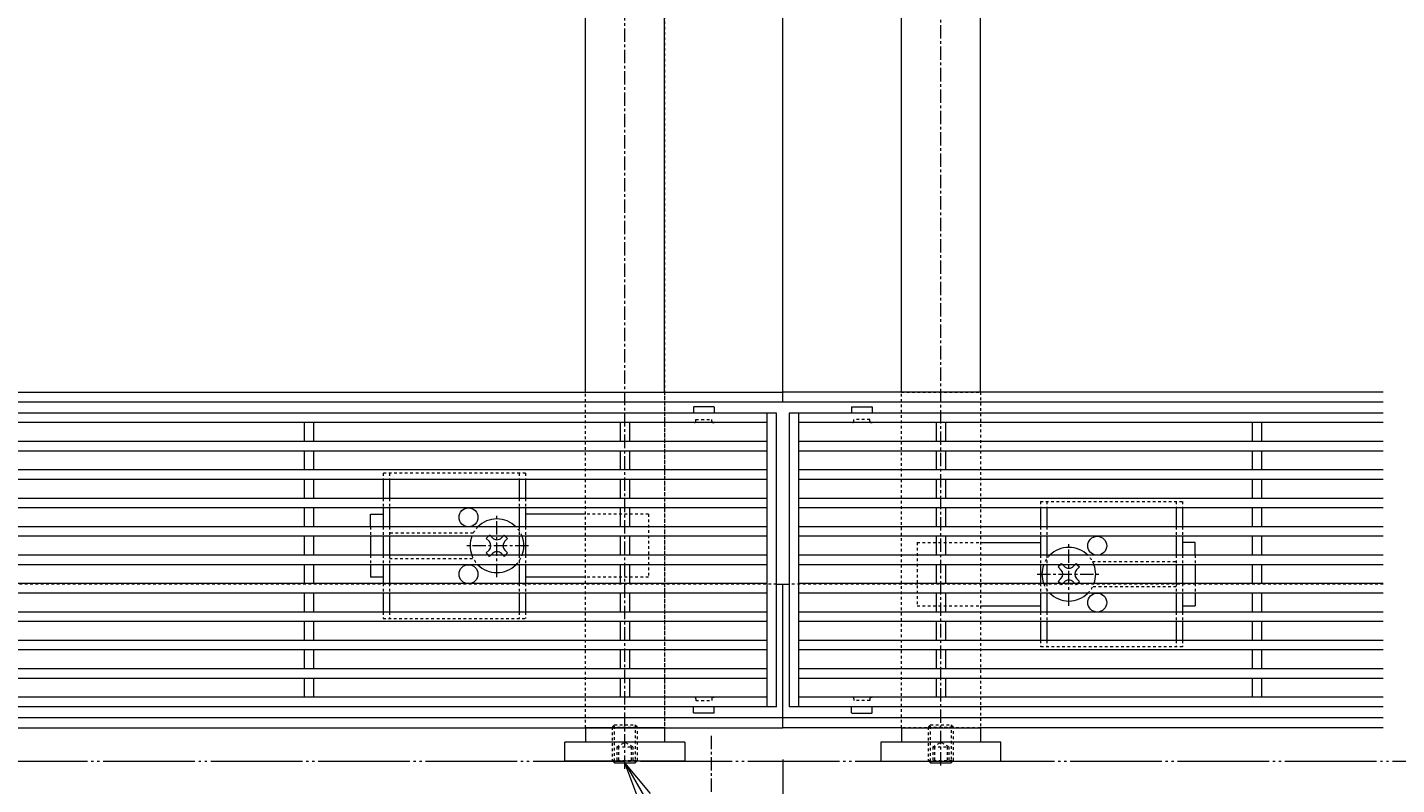
# Model space of a CAD drawing. Units: millimetres. Extents: x -1753 to 2028, y -1297 to 530.
# Drawn here: x -491 to -58, y -148 to 92 of the extents above; entities that cross this region are included whole.
import ezdxf
from ezdxf import colors
from ezdxf.entities.mleader import LeaderData, LeaderLine
from ezdxf.math import Vec2, Vec3

# ---------------------------------------------------------------- set-up
doc = ezdxf.new("R2010")
doc.units = ezdxf.units.MM
for name, pattern in [('2点鎖線（平面）', [34, 29, -1.2, 0.7, -1.2, 0.7, -1.2]), ('中心線（短）', [6.773333, 4.233333, -0.846667, 0.846667, -0.846667]), ('点線（標準）', [1.693333, 0.846667, -0.846667])]:
    doc.linetypes.add(name, pattern=pattern)
for name, color, linetype, lineweight in [('アンカー', 7, 'Continuous', 9), ('スライドスクリューロック', 7, 'Continuous', 9), ('スリット蓋', 3, 'Continuous', 9), ('ホルダー', 2, 'Continuous', 9), ('六角穴付止めねじ', 2, 'Continuous', 9), ('寸法', 7, 'Continuous', 9), ('引出線', 7, 'Continuous', 9), ('敷地境界線', 7, 'Continuous', 9), ('枠', 7, 'Continuous', 9), ('矢視', 4, 'Continuous', 9), ('角パイプ（蓋受け）', 7, 'Continuous', 9), ('角パイプ（補強梁）', 7, 'Continuous', 9)]:
    doc.layers.add(name, color=color, linetype=linetype, lineweight=lineweight)
doc.styles.add('(K)MSゴシック', font='MS Gothic.ttf')
doc.styles.add('文字_異尺度_H2.5', font='MS Gothic.ttf', dxfattribs={"height": 2.5})
doc.dimstyles.new('KAD-1', dxfattribs={"dimtxt": 3, "dimasz": 4, "dimexe": 1, "dimexo": 2, "dimgap": 1, "dimtad": 1, "dimdec": 1, "dimdsep": 46, "dimtxsty": '(K)MSゴシック', "dimblk": 'DOTSMALL', "dimcen": 0, "dimclrd": 7, "dimclre": 256, "dimclrt": 2, "dimadec": 0, "dimazin": 0, "dimtfac": 1, "dimtdec": 1, "dimtmove": 0, "dimatfit": 3, "dimldrblk": 'DOTSMALL', "dimfxl": 1, "dimtfill": 1, "dimlwd": -1, "dimlwe": -1, "dimarcsym": 0})

# ---------------------------------------------------------------- blocks, each defined once
blk = doc.blocks.new('_DotSmall')
at = {"color": 0, "linetype": 'ByBlock', "const_width": 0.5}
blk.add_lwpolyline([(-0.0625, 0, 1), (0.0625, 0, 1)], format="xyb", close=True, dxfattribs=at)
blk = doc.blocks.new('*D20')
at = {"layer": 'Defpoints', "color": 0, "linetype": 'Continuous', "transparency": 16777216}
for p in [(-1252.11, -130.36), (-252.11, -130.36), (-252.11, -305.36)]:
    blk.add_point(p, dxfattribs=at)
at = {"layer": '寸法', "transparency": 16777216}
for p, q in [((-1252.11, -140.36), (-1252.11, -310.36)), ((-252.11, -140.36), (-252.11, -310.36))]:
    blk.add_line(p, q, dxfattribs=at)
at = {"layer": '寸法', "color": 7, "transparency": 16777216}
blk.add_line((-1252.11, -305.36), (-252.11, -305.36), dxfattribs=at)
at = {"layer": '寸法', "color": 7, "linetype": 'Continuous', "transparency": 16777216, "xscale": 20, "yscale": 20, "zscale": 20, "rotation": 180}
blk.add_blockref('_DotSmall', (-1252.11, -305.36), dxfattribs=at)
at = {"layer": '寸法', "color": 7, "linetype": 'Continuous', "transparency": 16777216, "xscale": 20, "yscale": 20, "zscale": 20}
blk.add_blockref('_DotSmall', (-252.11, -305.36), dxfattribs=at)
at = {"layer": '寸法', "color": 2, "linetype": 'Continuous', "lineweight": 9, "transparency": 16777216, "insert": (-752.11, -279.98), "char_height": 15, "attachment_point": 5, "style": '(K)MSゴシック', "bg_fill": 3, "box_fill_scale": 1.1, "bg_fill_color": 256, "bg_fill_true_color": 13158600, "bg_fill_transparency": 0}
blk.add_mtext('枠長さ\\P1000', dxfattribs=at)
blk = doc.blocks.new('*D24')
at = {"layer": 'Defpoints', "color": 0, "linetype": 'Continuous', "transparency": 16777216}
for p in [(-527.11, -137.43), (-302.11, -143.3), (-302.11, -230.36)]:
    blk.add_point(p, dxfattribs=at)
at = {"layer": '寸法', "transparency": 16777216}
for p, q in [((-527.11, -147.43), (-527.11, -235.36)), ((-302.11, -153.3), (-302.11, -235.36))]:
    blk.add_line(p, q, dxfattribs=at)
at = {"layer": '寸法', "color": 7, "transparency": 16777216}
blk.add_line((-527.11, -230.36), (-302.11, -230.36), dxfattribs=at)
at = {"layer": '寸法', "color": 7, "linetype": 'Continuous', "transparency": 16777216, "xscale": 20, "yscale": 20, "zscale": 20, "rotation": 180}
blk.add_blockref('_DotSmall', (-527.11, -230.36), dxfattribs=at)
at = {"layer": '寸法', "color": 7, "linetype": 'Continuous', "transparency": 16777216, "xscale": 20, "yscale": 20, "zscale": 20}
blk.add_blockref('_DotSmall', (-302.11, -230.36), dxfattribs=at)
at = {"layer": '寸法', "color": 2, "linetype": 'Continuous', "lineweight": 9, "transparency": 16777216, "insert": (-414.61, -217.86), "char_height": 15, "attachment_point": 5, "style": '(K)MSゴシック', "bg_fill": 3, "box_fill_scale": 1.1, "bg_fill_color": 256, "bg_fill_true_color": 13158600, "bg_fill_transparency": 0}
blk.add_mtext('225', dxfattribs=at)
blk = doc.blocks.new('*D25')
at = {"layer": 'Defpoints', "color": 0, "linetype": 'Continuous', "transparency": 16777216}
for p in [(-252.11, -130.36), (-302.11, -143.3), (-252.11, -230.36)]:
    blk.add_point(p, dxfattribs=at)
at = {"layer": '寸法', "transparency": 16777216}
for p, q in [((-252.11, -140.36), (-252.11, -235.36)), ((-302.11, -153.3), (-302.11, -235.36))]:
    blk.add_line(p, q, dxfattribs=at)
at = {"layer": '寸法', "color": 7, "transparency": 16777216}
blk.add_line((-302.11, -230.36), (-252.11, -230.36), dxfattribs=at)
at = {"layer": '寸法', "color": 7, "linetype": 'Continuous', "transparency": 16777216, "xscale": 20, "yscale": 20, "zscale": 20, "rotation": 180}
blk.add_blockref('_DotSmall', (-302.11, -230.36), dxfattribs=at)
at = {"layer": '寸法', "color": 7, "linetype": 'Continuous', "transparency": 16777216, "xscale": 20, "yscale": 20, "zscale": 20}
blk.add_blockref('_DotSmall', (-252.11, -230.36), dxfattribs=at)
at = {"layer": '寸法', "color": 2, "linetype": 'Continuous', "lineweight": 9, "transparency": 16777216, "insert": (-277.11, -217.86), "char_height": 15, "attachment_point": 5, "style": '(K)MSゴシック', "bg_fill": 3, "box_fill_scale": 1.1, "bg_fill_color": 256, "bg_fill_true_color": 13158600, "bg_fill_transparency": 0}
blk.add_mtext('50', dxfattribs=at)
blk = doc.blocks.new('_Open')
at = {"color": 0, "linetype": 'ByBlock', "lineweight": -2}
for p, q in [((-1, 0.167), (0, 0)), ((-1, -0.167), (0, 0)), ((0, 0), (-1, 0))]:
    blk.add_line(p, q, dxfattribs=at)
blk = doc.blocks.new('*D27')
at = {"layer": 'Defpoints', "color": 0, "linetype": 'Continuous', "transparency": 16777216}
for p in [(-62.11, -127.16), (81.08, -127.16), (-62.11, -130.36)]:
    blk.add_point(p, dxfattribs=at)
at = {"layer": '寸法', "color": 7, "transparency": 16777216}
for p, q in [((81.08, -127.16), (81.08, -107.16)), ((81.08, -130.36), (81.08, -127.16)), ((81.08, -130.36), (81.08, -150.36))]:
    blk.add_line(p, q, dxfattribs=at)
at = {"layer": '寸法', "transparency": 16777216}
for p, q in [((-52.11, -127.16), (86.08, -127.16)), ((-52.11, -130.36), (86.08, -130.36))]:
    blk.add_line(p, q, dxfattribs=at)
at = {"layer": '寸法', "color": 7, "linetype": 'Continuous', "transparency": 16777216, "xscale": 20, "yscale": 20, "zscale": 20, "rotation": 270}
blk.add_blockref('_DotSmall', (81.08, -127.16), dxfattribs=at)
at = {"layer": '寸法', "color": 2, "linetype": 'Continuous', "lineweight": 9, "transparency": 16777216, "insert": (68.58, -150.36), "char_height": 15, "attachment_point": 5, "rotation": 90, "style": '(K)MSゴシック', "bg_fill": 3, "box_fill_scale": 1.1, "bg_fill_color": 256, "bg_fill_true_color": 13158600, "bg_fill_transparency": 0}
blk.add_mtext('3.2', dxfattribs=at)
at = {"layer": '寸法', "color": 7, "linetype": 'Continuous', "transparency": 16777216, "xscale": 20, "yscale": 20, "zscale": 20, "rotation": 90}
blk.add_blockref('_DotSmall', (81.08, -130.36), dxfattribs=at)
blk = doc.blocks.new('*D28')
at = {"layer": 'Defpoints', "color": 0, "linetype": 'Continuous', "transparency": 16777216}
for p in [(-62.11, -27.16), (81.08, -27.16), (-62.11, -127.16)]:
    blk.add_point(p, dxfattribs=at)
at = {"layer": '寸法', "transparency": 16777216}
for p, q in [((-52.11, -27.16), (86.08, -27.16)), ((-52.11, -127.16), (86.08, -127.16))]:
    blk.add_line(p, q, dxfattribs=at)
at = {"layer": '寸法', "color": 7, "transparency": 16777216}
blk.add_line((81.08, -127.16), (81.08, -27.16), dxfattribs=at)
at = {"layer": '寸法', "color": 2, "linetype": 'Continuous', "lineweight": 9, "transparency": 16777216, "insert": (55.69, -77.16), "char_height": 15, "attachment_point": 5, "rotation": 90, "style": '(K)MSゴシック', "bg_fill": 3, "box_fill_scale": 1.1, "bg_fill_color": 256, "bg_fill_true_color": 13158600, "bg_fill_transparency": 0}
blk.add_mtext('{\\W0.9;スリット幅}\\P100', dxfattribs=at)
at = {"layer": '寸法', "color": 7, "linetype": 'Continuous', "transparency": 16777216, "xscale": 20, "yscale": 20, "zscale": 20}
for p, rotation in [((81.08, -27.16), 90), ((81.08, -127.16), 270)]:
    blk.add_blockref('_DotSmall', p, dxfattribs=dict(at, rotation=rotation))
blk = doc.blocks.new('*D29')
at = {"layer": 'Defpoints', "color": 0, "linetype": 'Continuous', "transparency": 16777216}
for p in [(-62.11, -23.96), (81.08, -23.96), (-62.11, -27.16)]:
    blk.add_point(p, dxfattribs=at)
at = {"layer": '寸法', "color": 7, "transparency": 16777216}
for p, q in [((81.08, -23.96), (81.08, -3.96)), ((81.08, -27.16), (81.08, -23.96)), ((81.08, -27.16), (81.08, -47.16))]:
    blk.add_line(p, q, dxfattribs=at)
at = {"layer": '寸法', "transparency": 16777216}
for p, q in [((-52.11, -23.96), (86.08, -23.96)), ((-52.11, -27.16), (86.08, -27.16))]:
    blk.add_line(p, q, dxfattribs=at)
at = {"layer": '寸法', "color": 7, "linetype": 'Continuous', "transparency": 16777216, "xscale": 20, "yscale": 20, "zscale": 20, "rotation": 90}
blk.add_blockref('_DotSmall', (81.08, -27.16), dxfattribs=at)
at = {"layer": '寸法', "color": 2, "linetype": 'Continuous', "lineweight": 9, "transparency": 16777216, "insert": (68.58, -3.96), "char_height": 15, "attachment_point": 5, "rotation": 90, "style": '(K)MSゴシック', "bg_fill": 3, "box_fill_scale": 1.1, "bg_fill_color": 256, "bg_fill_true_color": 13158600, "bg_fill_transparency": 0}
blk.add_mtext('3.2', dxfattribs=at)
at = {"layer": '寸法', "color": 7, "linetype": 'Continuous', "transparency": 16777216, "xscale": 20, "yscale": 20, "zscale": 20, "rotation": 270}
blk.add_blockref('_DotSmall', (81.08, -23.96), dxfattribs=at)
blk = doc.blocks.new('*D30')
at = {"layer": 'Defpoints', "color": 0, "linetype": 'Continuous', "transparency": 16777216}
for p in [(-62.11, -130.36), (172.26, -130.36), (172.26, -140.86)]:
    blk.add_point(p, dxfattribs=at)
at = {"layer": '寸法', "transparency": 16777216}
for p, q in [((-52.11, -130.36), (177.26, -130.36)), ((182.26, -140.86), (177.26, -140.86))]:
    blk.add_line(p, q, dxfattribs=at)
at = {"layer": '寸法', "color": 7, "transparency": 16777216}
blk.add_line((172.26, -140.86), (172.26, -130.36), dxfattribs=at)
at = {"layer": '寸法', "color": 7, "linetype": 'Continuous', "transparency": 16777216, "xscale": 20, "yscale": 20, "zscale": 20}
for p, rotation in [((172.26, -130.36), 90), ((172.26, -140.86), 270)]:
    blk.add_blockref('_DotSmall', p, dxfattribs=dict(at, rotation=rotation))
at = {"layer": '寸法', "color": 2, "linetype": 'Continuous', "lineweight": 9, "transparency": 16777216, "insert": (159.76, -170.77), "char_height": 15, "attachment_point": 5, "rotation": 90, "style": '(K)MSゴシック', "bg_fill": 3, "box_fill_scale": 1.1, "bg_fill_color": 256, "bg_fill_true_color": 13158600, "bg_fill_transparency": 0}
blk.add_mtext('10.5', dxfattribs=at)
blk = doc.blocks.new('*D31')
at = {"layer": 'Defpoints', "color": 0, "linetype": 'Continuous', "transparency": 16777216}
for p in [(-62.11, 200.14), (172.26, 200.14), (-62.11, -130.36)]:
    blk.add_point(p, dxfattribs=at)
at = {"layer": '寸法', "transparency": 16777216}
for p, q in [((-52.11, 200.14), (177.26, 200.14)), ((-52.11, -130.36), (177.26, -130.36))]:
    blk.add_line(p, q, dxfattribs=at)
at = {"layer": '寸法', "color": 7, "transparency": 16777216}
blk.add_line((172.26, -130.36), (172.26, 200.14), dxfattribs=at)
at = {"layer": '寸法', "color": 7, "linetype": 'Continuous', "transparency": 16777216, "xscale": 20, "yscale": 20, "zscale": 20}
for p, rotation in [((172.26, 200.14), 90), ((172.26, -130.36), 270)]:
    blk.add_blockref('_DotSmall', p, dxfattribs=dict(at, rotation=rotation))
at = {"layer": '寸法', "color": 2, "linetype": 'Continuous', "lineweight": 9, "transparency": 16777216, "insert": (146.88, 34.89), "char_height": 15, "attachment_point": 5, "rotation": 90, "style": '(K)MSゴシック', "bg_fill": 3, "box_fill_scale": 1.1, "bg_fill_color": 256, "bg_fill_true_color": 13158600, "bg_fill_transparency": 0}
blk.add_mtext('枠幅\\P330.5', dxfattribs=at)

msp = doc.modelspace()

# ---------------------------------------------------------------- linework, layer by layer
at = {"layer": 'アンカー', "linetype": 'Continuous', "lineweight": 9}
for p, q in [((-283.11, -134.86), (-321.11, -134.86)), ((-321.11, -140.86), (-321.11, -134.86)), ((-283.11, -134.86), (-283.11, -140.86)), ((-183.11, -134.86), (-221.11, -134.86)), ((-221.11, -134.86), (-221.11, -140.86)), ((-183.11, -140.86), (-183.11, -134.86)), ((-283.11, -140.86), (-321.11, -140.86)), ((-221.11, -140.86), (-183.11, -140.86))]:
    msp.add_line(p, q, dxfattribs=at)
at = {"layer": 'スライドスクリューロック', "linetype": 'Continuous', "lineweight": 9}
for p, q in [((-382.61, -62.66), (-378.61, -62.66)), ((-382.61, -66.66), (-382.61, -62.66)), ((-314.61, -62.66), (-333.61, -62.66)), ((-382.61, -69.66), (-382.61, -75.66)), ((-189.61, -71.66), (-170.61, -71.66)), ((-121.61, -71.66), (-125.61, -71.66)), ((-121.61, -75.66), (-121.61, -71.66)), ((-382.61, -78.66), (-382.61, -82.66)), ((-121.61, -78.66), (-121.61, -84.66)), ((-378.61, -82.66), (-382.61, -82.66)), ((-314.61, -82.66), (-333.61, -82.66)), ((-121.61, -87.66), (-121.61, -91.66)), ((-189.61, -91.66), (-170.61, -91.66)), ((-125.61, -91.66), (-121.61, -91.66))]:
    msp.add_line(p, q, dxfattribs=at)
at = {"layer": 'スライドスクリューロック', "color": 7, "linetype": '中心線（短）', "lineweight": 9}
for p, q in [((-342.61, -82.66), (-342.61, -62.66)), ((-332.61, -72.66), (-352.61, -72.66)), ((-161.61, -91.66), (-161.61, -71.66)), ((-171.61, -81.66), (-151.61, -81.66))]:
    msp.add_line(p, q, dxfattribs=at)
at = {"layer": 'スライドスクリューロック', "linetype": '点線（標準）', "lineweight": 9}
for p, q in [((-294.61, -62.66), (-314.61, -62.66)), ((-294.61, -62.66), (-294.61, -82.66)), ((-382.61, -66.66), (-382.61, -69.66)), ((-209.61, -71.66), (-209.61, -91.66)), ((-209.61, -71.66), (-189.61, -71.66)), ((-382.61, -75.66), (-382.61, -78.66)), ((-121.61, -75.66), (-121.61, -78.66)), ((-294.61, -82.66), (-314.61, -82.66)), ((-121.61, -84.66), (-121.61, -87.66)), ((-209.61, -91.66), (-189.61, -91.66))]:
    msp.add_line(p, q, dxfattribs=at)
at = {"layer": 'スライドスクリューロック', "color": 6, "linetype": '点線（標準）', "lineweight": 9}
for p, q in [((-345.27, -69.66), (-344.91, -69.3)), ((-344.55, -69.66), (-344.91, -69.3)), ((-340.67, -69.66), (-340.32, -69.3)), ((-340.32, -69.3), (-339.96, -69.66)), ((-344.91, -76.02), (-345.27, -75.66)), ((-344.55, -75.66), (-344.91, -76.02)), ((-340.67, -75.66), (-340.32, -76.02)), ((-339.96, -75.66), (-340.32, -76.02)), ((-164.27, -78.66), (-163.91, -78.3)), ((-163.55, -78.66), (-163.91, -78.3)), ((-159.67, -78.66), (-159.32, -78.3)), ((-159.32, -78.3), (-158.96, -78.66)), ((-163.91, -85.02), (-164.27, -84.66)), ((-163.55, -84.66), (-163.91, -85.02)), ((-159.67, -84.66), (-159.32, -85.02)), ((-158.96, -84.66), (-159.32, -85.02))]:
    msp.add_line(p, q, dxfattribs=at)
at = {"layer": 'スライドスクリューロック', "color": 6, "linetype": 'Continuous', "lineweight": 9}
for p, q in [((-345.09, -71.24), (-345.97, -70.36)), ((-340.14, -71.24), (-339.25, -70.36)), ((-345.09, -74.07), (-345.97, -74.95)), ((-340.14, -74.07), (-339.25, -74.95)), ((-164.09, -80.24), (-164.97, -79.36)), ((-159.14, -80.24), (-158.25, -79.36)), ((-164.09, -83.07), (-164.97, -83.95)), ((-159.14, -83.07), (-158.25, -83.95))]:
    msp.add_line(p, q, dxfattribs=at)
at = {"layer": 'スライドスクリューロック', "color": 6, "linetype": 'Continuous'}
for centre, start, end in [((-342.61, -72.66), 44.9009, 135.0991), ((-342.61, -72.66), 159.3327, 200.6673), ((-342.61, -72.66), 339.3327, 20.6673), ((-161.61, -81.66), 44.9009, 135.0991), ((-342.61, -72.66), 224.9009, 315.0991), ((-161.61, -81.66), 159.3327, 200.6673), ((-161.61, -81.66), 339.3327, 20.6673), ((-161.61, -81.66), 224.9009, 315.0991)]:
    msp.add_arc(centre, 8.5, start, end, dxfattribs=at)
at = {"layer": 'スライドスクリューロック', "color": 6, "linetype": '点線（標準）'}
for centre, start, end in [((-342.61, -72.66), 135.0991, 159.3327), ((-342.61, -72.66), 20.6673, 44.9009), ((-342.61, -72.66), 200.6673, 224.9009), ((-342.61, -72.66), 315.0991, 339.3327), ((-161.61, -81.66), 135.0991, 159.3327), ((-161.61, -81.66), 20.6673, 44.9009), ((-161.61, -81.66), 200.6673, 224.9009), ((-161.61, -81.66), 315.0991, 339.3327)]:
    msp.add_arc(centre, 8.5, start, end, dxfattribs=at)
at = {"layer": 'スライドスクリューロック', "color": 6, "linetype": 'Continuous', "lineweight": 9}
for centre, start, end in [((-346.5, -72.66), 315, 45), ((-342.61, -68.77), 223.9821, 316.0179), ((-338.72, -72.66), 135, 225), ((-342.61, -76.55), 43.9821, 136.0179), ((-165.5, -81.66), 315, 45), ((-161.61, -77.77), 223.9821, 316.0179), ((-157.72, -81.66), 135, 225), ((-161.61, -85.55), 43.9821, 136.0179)]:
    msp.add_arc(centre, 2, start, end, dxfattribs=at)
at = {"layer": 'スリット蓋', "color": 3, "linetype": 'Continuous', "lineweight": 13}
for p, q in [((-280.36, -28.76), (-280.36, -30.66)), ((-273.96, -28.66), (-280.26, -28.66)), ((-273.86, -28.76), (-273.86, -30.66)), ((-230.36, -28.76), (-230.36, -30.66)), ((-230.26, -28.66), (-223.96, -28.66)), ((-223.86, -28.76), (-223.86, -30.66)), ((-280.36, -125.56), (-280.36, -123.66)), ((-273.96, -125.66), (-280.26, -125.66)), ((-273.86, -125.56), (-273.86, -123.66)), ((-230.36, -125.56), (-230.36, -123.66)), ((-230.26, -125.66), (-223.96, -125.66)), ((-223.86, -125.56), (-223.86, -123.66))]:
    msp.add_line(p, q, dxfattribs=at)
at = {"layer": 'スリット蓋', "linetype": 'Continuous', "lineweight": 9}
for p, q in [((-254.11, -30.66), (-1250.11, -30.66)), ((-257.11, -33.66), (-1247.11, -33.66)), ((-403.61, -33.66), (-403.61, -39.66)), ((-400.61, -33.66), (-400.61, -39.66)), ((-303.61, -33.66), (-303.61, -39.66)), ((-300.61, -33.66), (-300.61, -39.66)), ((-257.11, -123.66), (-257.11, -30.66)), ((-254.11, -123.66), (-254.11, -30.66)), ((-250.11, -30.66), (-250.11, -123.66)), ((-247.11, -30.66), (-247.11, -123.66)), ((-203.61, -33.66), (-203.61, -39.66)), ((-200.61, -33.66), (-200.61, -39.66)), ((-103.61, -33.66), (-103.61, -39.66)), ((-100.61, -33.66), (-100.61, -39.66)), ((-257.11, -39.66), (-1247.11, -39.66)), ((-257.11, -42.66), (-1247.11, -42.66)), ((-403.61, -42.66), (-403.61, -48.66)), ((-400.61, -42.66), (-400.61, -48.66)), ((-303.61, -42.66), (-303.61, -48.66)), ((-300.61, -42.66), (-300.61, -48.66)), ((-203.61, -42.66), (-203.61, -48.66)), ((-200.61, -42.66), (-200.61, -48.66)), ((-103.61, -42.66), (-103.61, -48.66)), ((-100.61, -42.66), (-100.61, -48.66)), ((-257.11, -48.66), (-1247.11, -48.66)), ((-257.11, -51.66), (-1247.11, -51.66)), ((-403.61, -51.66), (-403.61, -57.66)), ((-400.61, -51.66), (-400.61, -57.66)), ((-303.61, -51.66), (-303.61, -57.66)), ((-300.61, -51.66), (-300.61, -57.66)), ((-203.61, -51.66), (-203.61, -57.66)), ((-200.61, -51.66), (-200.61, -57.66)), ((-103.61, -51.66), (-103.61, -57.66)), ((-100.61, -51.66), (-100.61, -57.66)), ((-257.11, -57.66), (-1247.11, -57.66)), ((-257.11, -60.66), (-1247.11, -60.66)), ((-403.61, -60.66), (-403.61, -66.66)), ((-400.61, -60.66), (-400.61, -66.66)), ((-303.61, -60.66), (-303.61, -66.66)), ((-300.61, -60.66), (-300.61, -66.66)), ((-203.61, -60.66), (-203.61, -66.66)), ((-200.61, -60.66), (-200.61, -66.66)), ((-103.61, -60.66), (-103.61, -66.66)), ((-100.61, -60.66), (-100.61, -66.66)), ((-257.11, -66.66), (-1247.11, -66.66)), ((-257.11, -69.66), (-1247.11, -69.66)), ((-403.61, -69.66), (-403.61, -75.66)), ((-400.61, -69.66), (-400.61, -75.66)), ((-303.61, -69.66), (-303.61, -75.66)), ((-300.61, -69.66), (-300.61, -75.66)), ((-203.61, -69.66), (-203.61, -75.66)), ((-200.61, -69.66), (-200.61, -75.66)), ((-103.61, -69.66), (-103.61, -75.66)), ((-100.61, -69.66), (-100.61, -75.66)), ((-257.11, -75.66), (-1247.11, -75.66)), ((-257.11, -78.66), (-1247.11, -78.66)), ((-403.61, -78.66), (-403.61, -84.66)), ((-400.61, -78.66), (-400.61, -84.66)), ((-303.61, -78.66), (-303.61, -84.66)), ((-300.61, -78.66), (-300.61, -84.66)), ((-203.61, -78.66), (-203.61, -84.66)), ((-200.61, -78.66), (-200.61, -84.66)), ((-103.61, -78.66), (-103.61, -84.66)), ((-100.61, -78.66), (-100.61, -84.66)), ((-257.11, -84.66), (-1247.11, -84.66)), ((-257.11, -87.66), (-1247.11, -87.66)), ((-403.61, -87.66), (-403.61, -93.66)), ((-400.61, -87.66), (-400.61, -93.66)), ((-303.61, -87.66), (-303.61, -93.66)), ((-300.61, -87.66), (-300.61, -93.66)), ((-203.61, -87.66), (-203.61, -93.66)), ((-200.61, -87.66), (-200.61, -93.66)), ((-103.61, -87.66), (-103.61, -93.66)), ((-100.61, -87.66), (-100.61, -93.66)), ((-257.11, -93.66), (-1247.11, -93.66)), ((-257.11, -96.66), (-1247.11, -96.66)), ((-403.61, -96.66), (-403.61, -102.66)), ((-400.61, -96.66), (-400.61, -102.66)), ((-303.61, -96.66), (-303.61, -102.66)), ((-300.61, -96.66), (-300.61, -102.66)), ((-203.61, -96.66), (-203.61, -102.66)), ((-200.61, -96.66), (-200.61, -102.66)), ((-103.61, -96.66), (-103.61, -102.66)), ((-100.61, -96.66), (-100.61, -102.66)), ((-257.11, -102.66), (-1247.11, -102.66)), ((-257.11, -105.66), (-1247.11, -105.66)), ((-403.61, -105.66), (-403.61, -111.66)), ((-400.61, -105.66), (-400.61, -111.66)), ((-303.61, -105.66), (-303.61, -111.66)), ((-300.61, -105.66), (-300.61, -111.66)), ((-203.61, -105.66), (-203.61, -111.66)), ((-200.61, -105.66), (-200.61, -111.66)), ((-103.61, -105.66), (-103.61, -111.66)), ((-100.61, -105.66), (-100.61, -111.66)), ((-257.11, -111.66), (-1247.11, -111.66)), ((-257.11, -114.66), (-1247.11, -114.66)), ((-403.61, -114.66), (-403.61, -120.66)), ((-400.61, -114.66), (-400.61, -120.66)), ((-303.61, -114.66), (-303.61, -120.66)), ((-300.61, -114.66), (-300.61, -120.66)), ((-203.61, -114.66), (-203.61, -120.66)), ((-200.61, -114.66), (-200.61, -120.66)), ((-103.61, -114.66), (-103.61, -120.66)), ((-100.61, -114.66), (-100.61, -120.66)), ((-257.11, -120.66), (-900.61, -120.66)), ((-254.11, -123.66), (-1250.11, -123.66))]:
    msp.add_line(p, q, dxfattribs=at)
at = {"layer": 'スリット蓋', "color": 3, "linetype": '点線（標準）', "lineweight": 9}
for p, q in [((-280.11, -33.66), (-280.36, -33.66)), ((-279.61, -33.16), (-279.61, -32.66)), ((-279.61, -32.66), (-274.61, -32.66)), ((-274.61, -33.16), (-274.61, -32.66)), ((-274.11, -33.66), (-273.86, -33.66)), ((-230.11, -33.66), (-230.36, -33.66)), ((-229.61, -33.16), (-229.61, -32.66)), ((-224.61, -32.66), (-229.61, -32.66)), ((-224.61, -33.16), (-224.61, -32.66)), ((-224.11, -33.66), (-223.86, -33.66)), ((-280.11, -120.66), (-280.36, -120.66)), ((-279.61, -121.16), (-279.61, -121.66)), ((-274.61, -121.16), (-274.61, -121.66)), ((-274.11, -120.66), (-273.86, -120.66)), ((-230.11, -120.66), (-230.36, -120.66)), ((-229.61, -121.16), (-229.61, -121.66)), ((-224.61, -121.16), (-224.61, -121.66)), ((-224.11, -120.66), (-223.86, -120.66)), ((-279.61, -121.66), (-274.61, -121.66)), ((-224.61, -121.66), (-229.61, -121.66))]:
    msp.add_line(p, q, dxfattribs=at)
at = {"layer": 'スリット蓋', "color": 3, "linetype": 'Continuous', "lineweight": 13}
for centre, start, end in [((-280.26, -28.76), 90, 180), ((-273.96, -28.76), 0, 90), ((-230.26, -28.76), 90, 180), ((-223.96, -28.76), 0, 90), ((-280.26, -125.56), 180, 270), ((-273.96, -125.56), 270, 0), ((-230.26, -125.56), 180, 270), ((-223.96, -125.56), 270, 0)]:
    msp.add_arc(centre, 0.1, start, end, dxfattribs=at)
at = {"layer": 'スリット蓋', "color": 3, "linetype": '点線（標準）', "lineweight": 9}
for centre, start, end in [((-280.11, -33.16), 270, 0), ((-274.11, -33.16), 180, 270), ((-230.11, -33.16), 270, 0), ((-224.11, -33.16), 180, 270), ((-280.11, -121.16), 0, 90), ((-274.11, -121.16), 90, 180), ((-230.11, -121.16), 0, 90), ((-224.11, -121.16), 90, 180)]:
    msp.add_arc(centre, 0.5, start, end, dxfattribs=at)
at = {"layer": 'ホルダー', "linetype": '点線（標準）', "lineweight": 9}
for p, q in [((-333.61, -49.66), (-378.61, -49.66)), ((-378.61, -49.66), (-378.61, -51.66)), ((-376.61, -49.66), (-376.61, -51.66)), ((-335.61, -49.66), (-335.61, -51.66)), ((-333.61, -49.66), (-333.61, -51.66)), ((-378.61, -57.66), (-378.61, -60.66)), ((-376.61, -57.66), (-376.61, -60.66)), ((-335.61, -57.66), (-335.61, -60.66)), ((-333.61, -57.66), (-333.61, -60.66)), ((-170.61, -58.66), (-125.61, -58.66)), ((-170.61, -58.66), (-170.61, -60.66)), ((-168.61, -58.66), (-168.61, -60.66)), ((-127.61, -58.66), (-127.61, -60.66)), ((-125.61, -58.66), (-125.61, -60.66)), ((-378.61, -66.66), (-378.61, -69.66)), ((-376.61, -66.66), (-376.61, -69.66)), ((-350.11, -68.66), (-376.61, -68.66)), ((-335.61, -66.66), (-335.61, -69.66)), ((-333.61, -66.66), (-333.61, -69.66)), ((-170.61, -66.66), (-170.61, -69.66)), ((-168.61, -66.66), (-168.61, -69.66)), ((-127.61, -66.66), (-127.61, -69.66)), ((-125.61, -66.66), (-125.61, -69.66)), ((-378.61, -75.66), (-378.61, -78.66)), ((-376.61, -75.66), (-376.61, -78.66)), ((-376.61, -76.66), (-350.11, -76.66)), ((-335.61, -75.66), (-335.61, -78.66)), ((-333.61, -75.66), (-333.61, -78.66)), ((-170.61, -75.66), (-170.61, -78.66)), ((-168.61, -75.66), (-168.61, -78.66)), ((-154.11, -77.66), (-127.61, -77.66)), ((-127.61, -75.66), (-127.61, -78.66)), ((-125.61, -75.66), (-125.61, -78.66)), ((-378.61, -84.66), (-378.61, -87.66)), ((-376.61, -84.66), (-376.61, -87.66)), ((-335.61, -84.66), (-335.61, -87.66)), ((-333.61, -84.66), (-333.61, -87.66)), ((-170.61, -84.66), (-170.61, -87.66)), ((-168.61, -84.66), (-168.61, -87.66)), ((-127.61, -85.66), (-154.11, -85.66)), ((-127.61, -84.66), (-127.61, -87.66)), ((-125.61, -84.66), (-125.61, -87.66)), ((-378.61, -93.66), (-378.61, -95.66)), ((-376.61, -93.66), (-376.61, -95.66)), ((-335.61, -93.66), (-335.61, -95.66)), ((-333.61, -93.66), (-333.61, -95.66)), ((-170.61, -93.66), (-170.61, -96.66)), ((-168.61, -93.66), (-168.61, -96.66)), ((-127.61, -93.66), (-127.61, -96.66)), ((-125.61, -93.66), (-125.61, -96.66)), ((-378.61, -95.66), (-333.61, -95.66)), ((-170.61, -102.66), (-170.61, -104.66)), ((-168.61, -102.66), (-168.61, -104.66)), ((-127.61, -102.66), (-127.61, -104.66)), ((-125.61, -102.66), (-125.61, -104.66)), ((-125.61, -104.66), (-170.61, -104.66))]:
    msp.add_line(p, q, dxfattribs=at)
at = {"layer": 'ホルダー', "linetype": 'Continuous', "lineweight": 9}
for p, q in [((-378.61, -51.66), (-378.61, -57.66)), ((-376.61, -51.66), (-376.61, -57.66)), ((-335.61, -51.66), (-335.61, -57.66)), ((-333.61, -51.66), (-333.61, -57.66)), ((-378.61, -60.66), (-378.61, -66.66)), ((-376.61, -60.66), (-376.61, -66.66)), ((-335.61, -60.66), (-335.61, -66.66)), ((-333.61, -60.66), (-333.61, -66.66)), ((-170.61, -60.66), (-170.61, -66.66)), ((-168.61, -60.66), (-168.61, -66.66)), ((-127.61, -60.66), (-127.61, -66.66)), ((-125.61, -60.66), (-125.61, -66.66)), ((-378.61, -69.66), (-378.61, -75.66)), ((-376.61, -69.66), (-376.61, -75.66)), ((-335.61, -69.66), (-335.61, -75.66)), ((-333.61, -69.66), (-333.61, -75.66)), ((-170.61, -69.66), (-170.61, -75.66)), ((-168.61, -69.66), (-168.61, -75.66)), ((-127.61, -69.66), (-127.61, -75.66)), ((-125.61, -69.66), (-125.61, -75.66)), ((-378.61, -78.66), (-378.61, -84.66)), ((-376.61, -78.66), (-376.61, -84.66)), ((-335.61, -78.66), (-335.61, -84.66)), ((-333.61, -78.66), (-333.61, -84.66)), ((-170.61, -78.66), (-170.61, -84.66)), ((-168.61, -78.66), (-168.61, -84.66)), ((-127.61, -78.66), (-127.61, -84.66)), ((-125.61, -78.66), (-125.61, -84.66)), ((-378.61, -87.66), (-378.61, -93.66)), ((-376.61, -87.66), (-376.61, -93.66)), ((-335.61, -87.66), (-335.61, -93.66)), ((-333.61, -87.66), (-333.61, -93.66)), ((-170.61, -87.66), (-170.61, -93.66)), ((-168.61, -87.66), (-168.61, -93.66)), ((-127.61, -87.66), (-127.61, -93.66)), ((-125.61, -87.66), (-125.61, -93.66)), ((-170.61, -96.66), (-170.61, -102.66)), ((-168.61, -96.66), (-168.61, -102.66)), ((-127.61, -96.66), (-127.61, -102.66)), ((-125.61, -96.66), (-125.61, -102.66))]:
    msp.add_line(p, q, dxfattribs=at)
at = {"layer": 'ホルダー', "color": 6, "linetype": 'Continuous'}
for p, q in [((-345.27, -69.66), (-345.97, -70.36)), ((-344.55, -69.66), (-344.05, -70.16)), ((-340.67, -69.66), (-341.17, -70.16)), ((-339.96, -69.66), (-339.25, -70.36)), ((-345.27, -75.66), (-345.97, -74.95)), ((-344.55, -75.66), (-344.05, -75.16)), ((-340.67, -75.66), (-341.17, -75.16)), ((-339.96, -75.66), (-339.25, -74.95)), ((-164.27, -78.66), (-164.97, -79.36)), ((-163.55, -78.66), (-163.05, -79.16)), ((-159.67, -78.66), (-160.17, -79.16)), ((-158.96, -78.66), (-158.25, -79.36)), ((-164.27, -84.66), (-164.97, -83.95)), ((-163.55, -84.66), (-163.05, -84.16)), ((-159.67, -84.66), (-160.17, -84.16)), ((-158.96, -84.66), (-158.25, -83.95))]:
    msp.add_line(p, q, dxfattribs=at)
at = {"layer": 'ホルダー', "linetype": 'Continuous'}
for centre in [(-351.61, -63.66), (-152.61, -72.66), (-351.61, -81.66), (-152.61, -90.66)]:
    msp.add_circle(centre, 3, dxfattribs=at)
at = {"layer": '六角穴付止めねじ', "linetype": '点線（標準）', "lineweight": 9}
for p, q in [((-305.41, -129.37), (-306.11, -130.07)), ((-305.41, -140.86), (-305.41, -129.37)), ((-305.41, -129.37), (-298.81, -129.37)), ((-298.81, -129.37), (-298.81, -140.86)), ((-298.11, -130.07), (-298.81, -129.37)), ((-205.41, -129.37), (-206.11, -130.07)), ((-205.41, -140.86), (-205.41, -129.37)), ((-205.41, -129.37), (-198.81, -129.37)), ((-198.81, -129.37), (-198.81, -140.86)), ((-198.11, -130.07), (-198.81, -129.37)), ((-306.11, -130.07), (-306.11, -140.67)), ((-306.11, -130.07), (-298.11, -130.07)), ((-298.11, -140.67), (-298.11, -130.07)), ((-206.11, -130.07), (-206.11, -140.67)), ((-206.11, -130.07), (-198.11, -130.07)), ((-198.11, -140.67), (-198.11, -130.07)), ((-304.61, -136.37), (-302.11, -134.93)), ((-304.61, -136.37), (-299.61, -136.37)), ((-304.61, -136.37), (-304.61, -141.37)), ((-304.11, -136.37), (-304.11, -141.37)), ((-299.61, -136.37), (-302.11, -134.93)), ((-300.11, -136.37), (-300.11, -141.37)), ((-299.61, -136.37), (-299.61, -141.37)), ((-204.61, -136.37), (-202.11, -134.93)), ((-204.61, -136.37), (-199.61, -136.37)), ((-204.61, -136.37), (-204.61, -141.37)), ((-204.11, -136.37), (-204.11, -141.37)), ((-199.61, -136.37), (-202.11, -134.93)), ((-200.11, -136.37), (-200.11, -141.37)), ((-199.61, -136.37), (-199.61, -141.37)), ((-306.11, -140.67), (-298.11, -140.67)), ((-306.11, -140.67), (-305.93, -140.86)), ((-298.11, -140.67), (-298.3, -140.86)), ((-206.11, -140.67), (-198.11, -140.67)), ((-206.11, -140.67), (-205.93, -140.86)), ((-198.11, -140.67), (-198.3, -140.86))]:
    msp.add_line(p, q, dxfattribs=at)
at = {"layer": '六角穴付止めねじ', "linetype": 'Continuous', "lineweight": 9}
for p, q in [((-305.41, -141.37), (-305.93, -140.86)), ((-305.41, -140.86), (-305.41, -141.37)), ((-305.41, -141.37), (-298.81, -141.37)), ((-298.81, -140.86), (-298.81, -141.37)), ((-298.3, -140.86), (-298.81, -141.37)), ((-205.41, -141.37), (-205.93, -140.86)), ((-205.41, -140.86), (-205.41, -141.37)), ((-205.41, -141.37), (-198.81, -141.37)), ((-198.81, -140.86), (-198.81, -141.37)), ((-198.3, -140.86), (-198.81, -141.37))]:
    msp.add_line(p, q, dxfattribs=at)
at = {"layer": '敷地境界線', "color": 2, "linetype": '2点鎖線（平面）', "lineweight": 9}
msp.add_line((-1623.19, -140.86), (55.43, -140.86), dxfattribs=at)
at = {"layer": '枠', "linetype": 'Continuous', "lineweight": 9}
for p, q in [((-252.11, -27.16), (-252.11, 200.14)), ((-1252.11, -23.96), (-314.61, -23.96)), ((-314.61, -23.96), (-252.11, -23.96)), ((-214.61, -23.96), (-252.11, -23.96)), ((-62.11, -23.96), (-214.61, -23.96)), ((-252.11, -27.16), (-1252.11, -27.16)), ((-62.11, -27.16), (-252.11, -27.16)), ((-254.11, -84.86), (-252.11, -84.86)), ((-252.11, -130.36), (-252.11, -84.86)), ((-252.11, -84.86), (-250.11, -84.86)), ((-252.11, -127.16), (-1252.11, -127.16)), ((-62.11, -127.16), (-252.11, -127.16)), ((-1252.11, -130.36), (-314.61, -130.36)), ((-289.61, -130.36), (-314.61, -130.36)), ((-314.61, -130.36), (-289.61, -130.36)), ((-289.61, -130.36), (-252.11, -130.36)), ((-214.61, -130.36), (-252.11, -130.36)), ((-214.61, -130.36), (-189.61, -130.36)), ((-62.11, -130.36), (-189.61, -130.36))]:
    msp.add_line(p, q, dxfattribs=at)
at = {"layer": '枠', "linetype": '点線（標準）', "lineweight": 9}
for p, q in [((-254.11, -84.86), (-1250.11, -84.86)), ((-62.11, -84.86), (-250.11, -84.86))]:
    msp.add_line(p, q, dxfattribs=at)
at = {"layer": '矢視', "linetype": '中心線（短）', "lineweight": 9}
msp.add_line((-274.77, -132.84), (-274.77, -173.35), dxfattribs=at)
at = {"layer": '角パイプ（蓋受け）', "linetype": '点線（標準）', "lineweight": 9}
for p, q in [((-314.61, -23.96), (-289.61, -23.96)), ((-314.61, -130.36), (-314.61, -23.96)), ((-289.61, -23.96), (-289.61, -130.36)), ((-214.61, -23.96), (-189.61, -23.96)), ((-214.61, -130.36), (-214.61, -23.96)), ((-189.61, -23.96), (-189.61, -130.36)), ((-289.61, -130.36), (-314.61, -130.36)), ((-189.61, -130.36), (-214.61, -130.36))]:
    msp.add_line(p, q, dxfattribs=at)
at = {"layer": '角パイプ（補強梁）', "color": 7, "linetype": '中心線（短）', "lineweight": 9}
for p, q in [((-302.11, -143.3), (-302.11, 234.82)), ((-202.11, -142.31), (-202.11, 234.82))]:
    msp.add_line(p, q, dxfattribs=at)
at = {"layer": '角パイプ（補強梁）', "linetype": 'Continuous', "lineweight": 9}
for p, q in [((-314.61, -23.96), (-314.61, 205.14)), ((-289.61, -23.96), (-289.61, 205.14)), ((-214.61, -23.96), (-214.61, 205.14)), ((-189.61, -23.96), (-189.61, 205.14)), ((-214.61, -130.36), (-214.61, -134.86)), ((-189.61, -130.36), (-189.61, -134.86)), ((-189.61, -134.86), (-214.61, -134.86))]:
    msp.add_line(p, q, dxfattribs=at)
at = {"layer": '角パイプ（補強梁）', "linetype": '点線（標準）', "lineweight": 9}
for p, q in [((-289.61, 205.14), (-289.61, -134.86)), ((-214.61, -130.36), (-214.61, -23.96)), ((-189.61, -23.96), (-189.61, -130.36)), ((-289.61, -134.86), (-314.61, -134.86))]:
    msp.add_line(p, q, dxfattribs=at)

# ---------------------------------------------------------------- next in the draw order: dimensions: what is measured, and where the dimension line sits
at = {"layer": '寸法', "linetype": 'Continuous', "lineweight": 9}
dim = msp.add_linear_dim(base=(-252.11, -305.36), p1=(-1252.11, -130.36), p2=(-252.11, -130.36), text='枠長さ\\P<>', dimstyle='KAD-1', dxfattribs=at)
dim.commit()
dim.dimension.update_dxf_attribs({"geometry": '*D20', "text_midpoint": (-752.11, -279.98)})

# ---------------------------------------------------------------- next in the draw order: linework, layer by layer
at = {"layer": '角パイプ（補強梁）', "linetype": '点線（標準）', "lineweight": 9}
msp.add_line((-314.61, -130.36), (-314.61, -23.96), dxfattribs=at)
at = {"layer": '角パイプ（補強梁）', "linetype": 'Continuous', "lineweight": 9}
msp.add_line((-314.61, -130.36), (-314.61, -134.86), dxfattribs=at)

# ---------------------------------------------------------------- next in the draw order: dimensions: what is measured, and where the dimension line sits
at = {"layer": '寸法', "linetype": 'Continuous', "lineweight": 9}
dim = msp.add_linear_dim(base=(-302.11, -230.36), p1=(-527.11, -137.43), p2=(-302.11, -143.3), dimstyle='KAD-1', dxfattribs=at)
dim.commit()
dim.dimension.update_dxf_attribs({"geometry": '*D24', "text_midpoint": (-414.61, -217.86)})

# ---------------------------------------------------------------- next in the draw order: dimensions: what is measured, and where the dimension line sits
dim = msp.add_linear_dim(base=(-252.11, -230.36), p1=(-302.11, -143.3), p2=(-252.11, -130.36), dimstyle='KAD-1', dxfattribs=at)
dim.commit()
dim.dimension.update_dxf_attribs({"geometry": '*D25', "text_midpoint": (-277.11, -217.86)})

# ---------------------------------------------------------------- next in the draw order: linework, layer by layer
at = {"layer": '角パイプ（補強梁）', "linetype": '点線（標準）', "lineweight": 9}
msp.add_line((-289.61, -23.96), (-289.61, -130.36), dxfattribs=at)
at = {"layer": '角パイプ（補強梁）', "linetype": 'Continuous', "lineweight": 9}
for p, q in [((-289.61, -130.36), (-289.61, -134.86)), ((-289.61, -134.86), (-314.61, -134.86))]:
    msp.add_line(p, q, dxfattribs=at)

# ---------------------------------------------------------------- next in the draw order: leaders
at = {"layer": '引出線', "linetype": 'Continuous', "lineweight": 9}
ml = msp.add_multileader_mtext('Standard', dxfattribs=at)
ml.set_content('{\\C2;スチール製六角穴付き止めネジ\\PM8×12\u3000電気亜鉛めっき}', color=256, style='文字_異尺度_H2.5')
ml.set_leader_properties(linetype='Continuous', lineweight=5)
ml.set_arrow_properties(name='OPEN')
ml.build(insert=Vec2(0, 0))
ml.multileader.update_dxf_attribs({"has_dogleg": 0, "text_left_attachment_type": 5, "text_right_attachment_type": 5, "arrow_head_size": 12.5, "scale": 5})
ctx = ml.context
ctx.base_point, ctx.scale, ctx.char_height, ctx.arrow_head_size, ctx.landing_gap_size, ctx.plane_origin = Vec3(-156.53, -393.53), 5, 12.5, 12.5, 5, Vec3(-302.11, -141.37)
ctx.left_attachment, ctx.right_attachment = 5, 5
notes = []
notes.append((ctx, [(0, (1, 1, 0), (-196.53, -393.53), (1, 0), 40, [(0, [(-302.11, -141.37)], 0, [])])]))
ctx.mtext.insert, ctx.mtext.flow_direction = Vec3(-151.53, -356.11), 5
for ctx, leaders in notes:
    for number, flags, end, landing, length, lines in leaders:
        leader = LeaderData()
        leader.index, (leader.has_last_leader_line, leader.has_dogleg_vector, leader.attachment_direction) = number, flags
        leader.last_leader_point, leader.dogleg_vector, leader.dogleg_length = Vec3(end), Vec3(landing), length
        for number, points, colour, breaks in lines:
            line = LeaderLine()
            line.index, line.vertices, line.color, line.breaks = number, Vec3.list(points), colors.encode_raw_color(colour), breaks
            leader.lines.append(line)
        ctx.leaders.append(leader)

# ---------------------------------------------------------------- next in the draw order: dimensions: what is measured, and where the dimension line sits
at = {"layer": '寸法', "linetype": 'Continuous', "lineweight": 9}
dim = msp.add_linear_dim(base=(81.08, -127.16), p1=(-62.11, -130.36), p2=(-62.11, -127.16), angle=90, dimstyle='KAD-1', override={"dimtmove": 1}, dxfattribs=at)
dim.commit()
dim.dimension.update_dxf_attribs({"geometry": '*D27', "text_midpoint": (81.08, -150.36), "dimtype": 160})

# ---------------------------------------------------------------- next in the draw order: dimensions: what is measured, and where the dimension line sits
dim = msp.add_linear_dim(base=(81.08, -27.16), p1=(-62.11, -127.16), p2=(-62.11, -27.16), angle=90, text='{\\W0.9;スリット幅}\\P<>', dimstyle='KAD-1', override={"dimtmove": 1}, dxfattribs=at)
dim.commit()
dim.dimension.update_dxf_attribs({"geometry": '*D28', "text_midpoint": (81.08, -77.16), "dimtype": 160})

# ---------------------------------------------------------------- next in the draw order: dimensions: what is measured, and where the dimension line sits
for base, p1, p2, picture, middle in [((81.08, -23.96), (-62.11, -27.16), (-62.11, -23.96), '*D29', (81.08, -3.96)), ((172.26, -130.36), (172.26, -140.86), (-62.11, -130.36), '*D30', (172.26, -170.77))]:
    dim = msp.add_linear_dim(base=base, p1=p1, p2=p2, angle=90, dimstyle='KAD-1', override={"dimtmove": 1}, dxfattribs=at)
    dim.commit()
    dim.dimension.update_dxf_attribs({"geometry": picture, "text_midpoint": middle, "dimtype": 160})

# ---------------------------------------------------------------- next in the draw order: dimensions: what is measured, and where the dimension line sits
dim = msp.add_linear_dim(base=(172.26, 200.14), p1=(-62.11, -130.36), p2=(-62.11, 200.14), angle=90, text='枠幅\\P<>', dimstyle='KAD-1', dxfattribs=at)
dim.commit()
dim.dimension.update_dxf_attribs({"geometry": '*D31', "text_midpoint": (146.88, 34.89)})

# ---------------------------------------------------------------- next in the draw order: linework, layer by layer
at = {"layer": 'スリット蓋', "linetype": 'Continuous', "lineweight": 9}
for p, q in [((-62.11, -30.66), (-250.11, -30.66)), ((-62.11, -33.66), (-247.11, -33.66)), ((-62.11, -39.66), (-247.11, -39.66)), ((-62.11, -42.66), (-247.11, -42.66)), ((-62.11, -48.66), (-247.11, -48.66)), ((-62.11, -51.66), (-247.11, -51.66)), ((-62.11, -57.66), (-247.11, -57.66)), ((-62.11, -60.66), (-247.11, -60.66)), ((-62.11, -66.66), (-247.11, -66.66)), ((-62.11, -69.66), (-247.11, -69.66)), ((-62.11, -75.66), (-247.11, -75.66)), ((-62.11, -78.66), (-247.11, -78.66)), ((-62.11, -84.66), (-247.11, -84.66)), ((-62.11, -87.66), (-247.11, -87.66)), ((-62.11, -93.66), (-247.11, -93.66)), ((-62.11, -96.66), (-247.11, -96.66)), ((-62.11, -102.66), (-247.11, -102.66)), ((-62.11, -105.66), (-247.11, -105.66)), ((-62.11, -111.66), (-247.11, -111.66)), ((-62.11, -114.66), (-247.11, -114.66)), ((-62.11, -120.66), (-247.11, -120.66)), ((-62.11, -123.66), (-250.11, -123.66))]:
    msp.add_line(p, q, dxfattribs=at)

doc.saveas('drawing.dxf')
